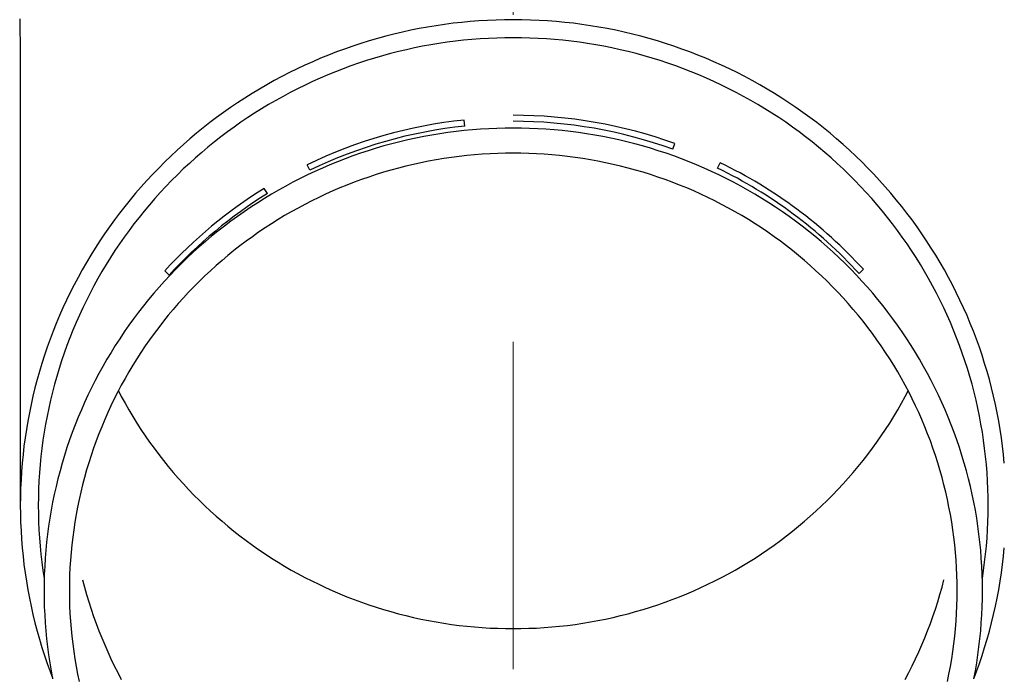
# Model space of a CAD drawing. Units: millimetres. Extents: x 0 to 37845, y -9 to 26730.
# Drawn here: x 7900 to 7961, y 4545 to 4585 of the extents above; entities that cross this region are included whole.
import ezdxf

# ---------------------------------------------------------------- set-up
doc = ezdxf.new("R2010")
doc.units = ezdxf.units.MM
doc.linetypes.add('YCENTER_1', pattern=[13, 10, -1, 1, -1])
doc.layers.add('YKK_12', color=2, linetype='Continuous', lineweight=13)
doc.layers.add('YKK_13', color=4, linetype='Continuous', lineweight=30)

msp = doc.modelspace()

# ---------------------------------------------------------------- linework, layer by layer
at = {"layer": 'YKK_12', "linetype": 'YCENTER_1', "ltscale": 20}
msp.add_line((7930.482, 3805.491), (7930.482, 6796.048), dxfattribs=at)
at = {"layer": 'YKK_13'}
for p, q in [((7900.294, 4585.247), (7900.332, 4583.085)), ((7926.286, 4584.899), (7925.766, 4584.822)), ((7926.808, 4584.967), (7926.286, 4584.899)), ((7927.331, 4585.025), (7926.808, 4584.967)), ((7927.855, 4585.075), (7927.331, 4585.025)), ((7928.379, 4585.116), (7927.855, 4585.075)), ((7928.904, 4585.147), (7928.379, 4585.116)), ((7929.43, 4585.17), (7928.904, 4585.147)), ((7929.956, 4585.183), (7929.43, 4585.17)), ((7930.482, 4585.188), (7929.956, 4585.183)), ((7931.008, 4585.183), (7930.482, 4585.188)), ((7931.535, 4585.17), (7931.008, 4585.183)), ((7932.06, 4585.147), (7931.535, 4585.17)), ((7932.585, 4585.116), (7932.06, 4585.147)), ((7933.11, 4585.075), (7932.585, 4585.116)), ((7933.634, 4585.025), (7933.11, 4585.075)), ((7934.157, 4584.967), (7933.634, 4585.025)), ((7934.678, 4584.899), (7934.157, 4584.967)), ((7935.199, 4584.822), (7934.678, 4584.899)), ((7923.188, 4584.306), (7922.679, 4584.176)), ((7923.7, 4584.427), (7923.188, 4584.306)), ((7924.214, 4584.539), (7923.7, 4584.427)), ((7924.729, 4584.642), (7924.214, 4584.539)), ((7925.247, 4584.737), (7924.729, 4584.642)), ((7925.766, 4584.822), (7925.247, 4584.737)), ((7935.718, 4584.737), (7935.199, 4584.822)), ((7936.235, 4584.642), (7935.718, 4584.737)), ((7936.751, 4584.539), (7936.235, 4584.642)), ((7937.265, 4584.427), (7936.751, 4584.539)), ((7937.776, 4584.306), (7937.265, 4584.427)), ((7938.286, 4584.176), (7937.776, 4584.306)), ((7921.165, 4583.735), (7920.666, 4583.57)), ((7921.667, 4583.891), (7921.165, 4583.735)), ((7922.172, 4584.038), (7921.667, 4583.891)), ((7922.679, 4584.176), (7922.172, 4584.038)), ((7925.438, 4583.653), (7924.939, 4583.563)), ((7925.938, 4583.736), (7925.438, 4583.653)), ((7926.439, 4583.81), (7925.938, 4583.736)), ((7926.942, 4583.875), (7926.439, 4583.81)), ((7927.446, 4583.931), (7926.942, 4583.875)), ((7927.95, 4583.979), (7927.446, 4583.931)), ((7928.456, 4584.018), (7927.95, 4583.979)), ((7928.962, 4584.049), (7928.456, 4584.018)), ((7929.468, 4584.07), (7928.962, 4584.049)), ((7929.975, 4584.083), (7929.468, 4584.07)), ((7930.482, 4584.088), (7929.975, 4584.083)), ((7930.989, 4584.083), (7930.482, 4584.088)), ((7931.496, 4584.07), (7930.989, 4584.083)), ((7932.003, 4584.049), (7931.496, 4584.07)), ((7932.509, 4584.018), (7932.003, 4584.049)), ((7933.014, 4583.979), (7932.509, 4584.018)), ((7933.519, 4583.931), (7933.014, 4583.979)), ((7934.023, 4583.875), (7933.519, 4583.931)), ((7934.525, 4583.81), (7934.023, 4583.875)), ((7935.027, 4583.736), (7934.525, 4583.81)), ((7935.527, 4583.653), (7935.027, 4583.736)), ((7936.025, 4583.563), (7935.527, 4583.653)), ((7938.793, 4584.038), (7938.286, 4584.176)), ((7939.297, 4583.891), (7938.793, 4584.038)), ((7939.799, 4583.735), (7939.297, 4583.891)), ((7940.298, 4583.57), (7939.799, 4583.735)), ((7900.332, 4583.084), (7900.332, 4555.498)), ((7919.677, 4583.216), (7919.188, 4583.026)), ((7920.17, 4583.397), (7919.677, 4583.216)), ((7920.666, 4583.57), (7920.17, 4583.397)), ((7922.964, 4583.114), (7922.475, 4582.98)), ((7923.454, 4583.239), (7922.964, 4583.114)), ((7923.947, 4583.355), (7923.454, 4583.239)), ((7924.442, 4583.463), (7923.947, 4583.355)), ((7924.939, 4583.563), (7924.442, 4583.463)), ((7936.522, 4583.463), (7936.025, 4583.563)), ((7937.017, 4583.355), (7936.522, 4583.463)), ((7937.51, 4583.239), (7937.017, 4583.355)), ((7938.001, 4583.114), (7937.51, 4583.239)), ((7938.49, 4582.98), (7938.001, 4583.114)), ((7940.794, 4583.397), (7940.298, 4583.57)), ((7941.287, 4583.216), (7940.794, 4583.397)), ((7941.777, 4583.026), (7941.287, 4583.216)), ((7918.219, 4582.621), (7917.74, 4582.406)), ((7918.702, 4582.828), (7918.219, 4582.621)), ((7919.188, 4583.026), (7918.702, 4582.828)), ((7921.025, 4582.53), (7920.547, 4582.364)), ((7921.505, 4582.689), (7921.025, 4582.53)), ((7921.989, 4582.839), (7921.505, 4582.689)), ((7922.475, 4582.98), (7921.989, 4582.839)), ((7938.976, 4582.839), (7938.49, 4582.98)), ((7939.459, 4582.689), (7938.976, 4582.839)), ((7939.94, 4582.53), (7939.459, 4582.689)), ((7940.418, 4582.364), (7939.94, 4582.53)), ((7942.263, 4582.828), (7941.777, 4583.026)), ((7942.745, 4582.621), (7942.263, 4582.828)), ((7943.224, 4582.406), (7942.745, 4582.621)), ((7916.794, 4581.952), (7916.328, 4581.713)), ((7917.265, 4582.183), (7916.794, 4581.952)), ((7917.74, 4582.406), (7917.265, 4582.183)), ((7919.6, 4582.006), (7919.132, 4581.815)), ((7920.072, 4582.189), (7919.6, 4582.006)), ((7920.547, 4582.364), (7920.072, 4582.189)), ((7940.893, 4582.189), (7940.418, 4582.364)), ((7941.365, 4582.006), (7940.893, 4582.189)), ((7941.833, 4581.815), (7941.365, 4582.006)), ((7943.699, 4582.183), (7943.224, 4582.406)), ((7944.17, 4581.952), (7943.699, 4582.183)), ((7944.637, 4581.713), (7944.17, 4581.952)), ((7915.865, 4581.465), (7915.407, 4581.21)), ((7916.328, 4581.713), (7915.865, 4581.465)), ((7918.205, 4581.409), (7917.748, 4581.194)), ((7918.667, 4581.616), (7918.205, 4581.409)), ((7919.132, 4581.815), (7918.667, 4581.616)), ((7942.298, 4581.616), (7941.833, 4581.815)), ((7942.759, 4581.409), (7942.298, 4581.616)), ((7943.217, 4581.194), (7942.759, 4581.409)), ((7945.099, 4581.465), (7944.637, 4581.713)), ((7945.557, 4581.21), (7945.099, 4581.465)), ((7914.505, 4580.676), (7914.061, 4580.398)), ((7914.954, 4580.947), (7914.505, 4580.676)), ((7915.407, 4581.21), (7914.954, 4580.947)), ((7916.844, 4580.741), (7916.399, 4580.503)), ((7917.294, 4580.972), (7916.844, 4580.741)), ((7917.748, 4581.194), (7917.294, 4580.972)), ((7943.671, 4580.972), (7943.217, 4581.194)), ((7944.12, 4580.741), (7943.671, 4580.972)), ((7944.566, 4580.503), (7944.12, 4580.741)), ((7946.011, 4580.947), (7945.557, 4581.21)), ((7946.459, 4580.676), (7946.011, 4580.947)), ((7946.903, 4580.398), (7946.459, 4580.676)), ((7913.623, 4580.112), (7913.189, 4579.818)), ((7914.061, 4580.398), (7913.623, 4580.112)), ((7915.957, 4580.258), (7915.52, 4580.004)), ((7916.399, 4580.503), (7915.957, 4580.258)), ((7945.007, 4580.258), (7944.566, 4580.503)), ((7945.444, 4580.004), (7945.007, 4580.258)), ((7947.342, 4580.112), (7946.903, 4580.398)), ((7947.776, 4579.818), (7947.342, 4580.112)), ((7912.761, 4579.518), (7912.338, 4579.209)), ((7913.189, 4579.818), (7912.761, 4579.518)), ((7914.661, 4579.475), (7914.238, 4579.2)), ((7915.088, 4579.744), (7914.661, 4579.475)), ((7915.52, 4580.004), (7915.088, 4579.744)), ((7945.876, 4579.744), (7945.444, 4580.004)), ((7946.304, 4579.475), (7945.876, 4579.744)), ((7946.727, 4579.2), (7946.304, 4579.475)), ((7948.204, 4579.518), (7947.776, 4579.818)), ((7948.627, 4579.209), (7948.204, 4579.518)), ((7911.92, 4578.894), (7911.508, 4578.571)), ((7912.338, 4579.209), (7911.92, 4578.894)), ((7913.82, 4578.917), (7913.407, 4578.628)), ((7914.238, 4579.2), (7913.82, 4578.917)), ((7927.518, 4578.684), (7927.479, 4579.052)), ((7947.145, 4578.917), (7946.727, 4579.2)), ((7947.557, 4578.628), (7947.145, 4578.917)), ((7949.044, 4578.894), (7948.627, 4579.209)), ((7949.456, 4578.571), (7949.044, 4578.894)), ((7911.102, 4578.242), (7910.702, 4577.905)), ((7911.508, 4578.571), (7911.102, 4578.242)), ((7913, 4578.331), (7912.597, 4578.027)), ((7913.407, 4578.628), (7913, 4578.331)), ((7926.488, 4578.288), (7925.993, 4578.215)), ((7926.985, 4578.353), (7926.488, 4578.288)), ((7927.482, 4578.409), (7926.985, 4578.353)), ((7927.981, 4578.456), (7927.482, 4578.409)), ((7928.48, 4578.495), (7927.981, 4578.456)), ((7928.98, 4578.525), (7928.48, 4578.495)), ((7929.481, 4578.546), (7928.98, 4578.525)), ((7929.981, 4578.559), (7929.481, 4578.546)), ((7930.482, 4578.563), (7929.981, 4578.559)), ((7930.983, 4578.559), (7930.482, 4578.563)), ((7931.484, 4578.546), (7930.983, 4578.559)), ((7931.984, 4578.525), (7931.484, 4578.546)), ((7932.484, 4578.495), (7931.984, 4578.525)), ((7932.984, 4578.456), (7932.484, 4578.495)), ((7933.482, 4578.409), (7932.984, 4578.456)), ((7933.98, 4578.353), (7933.482, 4578.409)), ((7934.477, 4578.288), (7933.98, 4578.353)), ((7934.972, 4578.215), (7934.477, 4578.288)), ((7947.965, 4578.331), (7947.557, 4578.628)), ((7948.367, 4578.027), (7947.965, 4578.331)), ((7949.862, 4578.242), (7949.456, 4578.571)), ((7950.262, 4577.905), (7949.862, 4578.242)), ((7910.702, 4577.905), (7910.308, 4577.562)), ((7912.201, 4577.716), (7911.809, 4577.399)), ((7912.597, 4578.027), (7912.201, 4577.716)), ((7923.539, 4577.724), (7923.054, 4577.6)), ((7924.026, 4577.839), (7923.539, 4577.724)), ((7924.515, 4577.946), (7924.026, 4577.839)), ((7925.006, 4578.044), (7924.515, 4577.946)), ((7925.499, 4578.134), (7925.006, 4578.044)), ((7925.993, 4578.215), (7925.499, 4578.134)), ((7935.466, 4578.134), (7934.972, 4578.215)), ((7935.959, 4578.044), (7935.466, 4578.134)), ((7936.449, 4577.946), (7935.959, 4578.044)), ((7936.938, 4577.839), (7936.449, 4577.946)), ((7937.425, 4577.724), (7936.938, 4577.839)), ((7937.91, 4577.6), (7937.425, 4577.724)), ((7948.764, 4577.716), (7948.367, 4578.027)), ((7949.155, 4577.399), (7948.764, 4577.716)), ((7950.657, 4577.562), (7950.262, 4577.905)), ((7909.92, 4577.212), (7909.538, 4576.855)), ((7910.308, 4577.562), (7909.92, 4577.212)), ((7911.424, 4577.075), (7911.044, 4576.744)), ((7911.809, 4577.399), (7911.424, 4577.075)), ((7921.613, 4577.18), (7921.138, 4577.023)), ((7922.091, 4577.328), (7921.613, 4577.18)), ((7922.571, 4577.468), (7922.091, 4577.328)), ((7923.054, 4577.6), (7922.571, 4577.468)), ((7930.482, 4577.028), (7930.008, 4577.024)), ((7930.956, 4577.024), (7930.482, 4577.028)), ((7938.393, 4577.468), (7937.91, 4577.6)), ((7938.873, 4577.328), (7938.393, 4577.468)), ((7939.351, 4577.18), (7938.873, 4577.328)), ((7939.826, 4577.023), (7939.351, 4577.18)), ((7940.234, 4577.27), (7940.359, 4577.618)), ((7949.541, 4577.075), (7949.155, 4577.399)), ((7949.921, 4576.744), (7949.541, 4577.075)), ((7951.045, 4577.212), (7950.657, 4577.562)), ((7951.426, 4576.855), (7951.045, 4577.212)), ((7909.163, 4576.492), (7908.794, 4576.122)), ((7909.538, 4576.855), (7909.163, 4576.492)), ((7911.044, 4576.744), (7910.67, 4576.407)), ((7919.731, 4576.505), (7919.268, 4576.316)), ((7920.197, 4576.685), (7919.731, 4576.505)), ((7920.666, 4576.858), (7920.197, 4576.685)), ((7921.138, 4577.023), (7920.666, 4576.858)), ((7924.837, 4576.444), (7924.375, 4576.343)), ((7925.302, 4576.537), (7924.837, 4576.444)), ((7925.768, 4576.622), (7925.302, 4576.537)), ((7926.235, 4576.699), (7925.768, 4576.622)), ((7926.704, 4576.768), (7926.235, 4576.699)), ((7927.174, 4576.829), (7926.704, 4576.768)), ((7927.644, 4576.882), (7927.174, 4576.829)), ((7928.116, 4576.927), (7927.644, 4576.882)), ((7928.588, 4576.963), (7928.116, 4576.927)), ((7929.061, 4576.992), (7928.588, 4576.963)), ((7929.535, 4577.012), (7929.061, 4576.992)), ((7930.008, 4577.024), (7929.535, 4577.012)), ((7931.43, 4577.012), (7930.956, 4577.024)), ((7931.903, 4576.992), (7931.43, 4577.012)), ((7932.376, 4576.963), (7931.903, 4576.992)), ((7932.849, 4576.927), (7932.376, 4576.963)), ((7933.32, 4576.882), (7932.849, 4576.927)), ((7933.791, 4576.829), (7933.32, 4576.882)), ((7934.261, 4576.768), (7933.791, 4576.829)), ((7934.729, 4576.699), (7934.261, 4576.768)), ((7935.197, 4576.622), (7934.729, 4576.699)), ((7935.663, 4576.537), (7935.197, 4576.622)), ((7936.127, 4576.444), (7935.663, 4576.537)), ((7936.59, 4576.343), (7936.127, 4576.444)), ((7940.298, 4576.858), (7939.826, 4577.023)), ((7940.767, 4576.685), (7940.298, 4576.858)), ((7941.233, 4576.505), (7940.767, 4576.685)), ((7941.696, 4576.316), (7941.233, 4576.505)), ((7942.983, 4576.112), (7943.144, 4576.445)), ((7950.294, 4576.407), (7949.921, 4576.744)), ((7951.802, 4576.492), (7951.426, 4576.855)), ((7952.17, 4576.122), (7951.802, 4576.492)), ((7908.794, 4576.122), (7908.432, 4575.746)), ((7910.302, 4576.064), (7909.941, 4575.714)), ((7910.67, 4576.407), (7910.302, 4576.064)), ((7918.043, 4575.986), (7917.882, 4576.319)), ((7918.353, 4575.914), (7917.901, 4575.702)), ((7918.809, 4576.119), (7918.353, 4575.914)), ((7919.268, 4576.316), (7918.809, 4576.119)), ((7922.544, 4575.86), (7922.092, 4575.72)), ((7922.999, 4575.993), (7922.544, 4575.86)), ((7923.455, 4576.117), (7922.999, 4575.993)), ((7923.914, 4576.234), (7923.455, 4576.117)), ((7924.375, 4576.343), (7923.914, 4576.234)), ((7937.05, 4576.234), (7936.59, 4576.343)), ((7937.509, 4576.117), (7937.05, 4576.234)), ((7937.966, 4575.993), (7937.509, 4576.117)), ((7938.42, 4575.86), (7937.966, 4575.993)), ((7938.872, 4575.72), (7938.42, 4575.86)), ((7942.156, 4576.119), (7941.696, 4576.316)), ((7942.611, 4575.914), (7942.156, 4576.119)), ((7943.064, 4575.702), (7942.611, 4575.914)), ((7950.662, 4576.064), (7950.294, 4576.407)), ((7951.024, 4575.714), (7950.662, 4576.064)), ((7952.533, 4575.746), (7952.17, 4576.122)), ((7908.076, 4575.364), (7907.728, 4574.976)), ((7908.432, 4575.746), (7908.076, 4575.364)), ((7909.585, 4575.358), (7909.236, 4574.996)), ((7909.941, 4575.714), (7909.585, 4575.358)), ((7917.008, 4575.254), (7916.568, 4575.018)), ((7917.453, 4575.482), (7917.008, 4575.254)), ((7917.901, 4575.702), (7917.453, 4575.482)), ((7920.753, 4575.252), (7920.312, 4575.081)), ((7921.196, 4575.416), (7920.753, 4575.252)), ((7921.643, 4575.572), (7921.196, 4575.416)), ((7922.092, 4575.72), (7921.643, 4575.572)), ((7939.321, 4575.572), (7938.872, 4575.72)), ((7939.768, 4575.416), (7939.321, 4575.572)), ((7940.212, 4575.252), (7939.768, 4575.416)), ((7940.653, 4575.081), (7940.212, 4575.252)), ((7943.512, 4575.482), (7943.064, 4575.702)), ((7943.956, 4575.254), (7943.512, 4575.482)), ((7944.396, 4575.018), (7943.956, 4575.254)), ((7951.379, 4575.358), (7951.024, 4575.714)), ((7951.728, 4574.996), (7951.379, 4575.358)), ((7952.888, 4575.364), (7952.533, 4575.746)), ((7953.237, 4574.976), (7952.888, 4575.364)), ((7907.728, 4574.976), (7907.386, 4574.582)), ((7908.894, 4574.628), (7908.558, 4574.255)), ((7909.236, 4574.996), (7908.894, 4574.628)), ((7915.442, 4574.555), (7915.247, 4574.87)), ((7916.132, 4574.775), (7915.701, 4574.525)), ((7916.568, 4575.018), (7916.132, 4574.775)), ((7919.439, 4574.717), (7919.008, 4574.523)), ((7919.874, 4574.903), (7919.439, 4574.717)), ((7920.312, 4575.081), (7919.874, 4574.903)), ((7941.091, 4574.903), (7940.653, 4575.081)), ((7941.525, 4574.717), (7941.091, 4574.903)), ((7941.956, 4574.523), (7941.525, 4574.717)), ((7944.832, 4574.775), (7944.396, 4575.018)), ((7945.264, 4574.525), (7944.832, 4574.775)), ((7952.071, 4574.628), (7951.728, 4574.996)), ((7952.407, 4574.255), (7952.071, 4574.628)), ((7953.579, 4574.582), (7953.237, 4574.976)), ((7907.051, 4574.182), (7906.724, 4573.777)), ((7907.386, 4574.582), (7907.051, 4574.182)), ((7908.558, 4574.255), (7908.229, 4573.875)), ((7915.274, 4574.267), (7914.851, 4574.002)), ((7915.701, 4574.525), (7915.274, 4574.267)), ((7918.156, 4574.114), (7917.736, 4573.898)), ((7918.581, 4574.322), (7918.156, 4574.114)), ((7919.008, 4574.523), (7918.581, 4574.322)), ((7942.384, 4574.322), (7941.956, 4574.523)), ((7942.808, 4574.114), (7942.384, 4574.322)), ((7943.228, 4573.898), (7942.808, 4574.114)), ((7945.691, 4574.267), (7945.264, 4574.525)), ((7946.113, 4574.002), (7945.691, 4574.267)), ((7952.736, 4573.875), (7952.407, 4574.255)), ((7953.913, 4574.182), (7953.579, 4574.582)), ((7954.241, 4573.777), (7953.913, 4574.182)), ((7906.724, 4573.777), (7906.403, 4573.366)), ((7907.906, 4573.49), (7907.591, 4573.1)), ((7908.229, 4573.875), (7907.906, 4573.49)), ((7914.021, 4573.45), (7913.613, 4573.163)), ((7914.433, 4573.729), (7914.021, 4573.45)), ((7914.851, 4574.002), (7914.433, 4573.729)), ((7916.907, 4573.446), (7916.499, 4573.209)), ((7917.32, 4573.676), (7916.907, 4573.446)), ((7917.736, 4573.898), (7917.32, 4573.676)), ((7943.645, 4573.676), (7943.228, 4573.898)), ((7944.057, 4573.446), (7943.645, 4573.676)), ((7944.466, 4573.209), (7944.057, 4573.446)), ((7946.531, 4573.729), (7946.113, 4574.002)), ((7946.944, 4573.45), (7946.531, 4573.729)), ((7947.352, 4573.163), (7946.944, 4573.45)), ((7953.058, 4573.49), (7952.736, 4573.875)), ((7953.374, 4573.1), (7953.058, 4573.49)), ((7954.561, 4573.366), (7954.241, 4573.777)), ((7906.09, 4572.949), (7905.785, 4572.527)), ((7906.403, 4573.366), (7906.09, 4572.949)), ((7907.591, 4573.1), (7907.282, 4572.704)), ((7913.21, 4572.87), (7912.813, 4572.569)), ((7913.613, 4573.163), (7913.21, 4572.87)), ((7916.095, 4572.965), (7915.695, 4572.714)), ((7916.499, 4573.209), (7916.095, 4572.965)), ((7944.87, 4572.965), (7944.466, 4573.209)), ((7945.269, 4572.714), (7944.87, 4572.965)), ((7947.754, 4572.87), (7947.352, 4573.163)), ((7948.152, 4572.569), (7947.754, 4572.87)), ((7953.683, 4572.704), (7953.374, 4573.1)), ((7954.874, 4572.949), (7954.561, 4573.366)), ((7955.18, 4572.527), (7954.874, 4572.949)), ((7905.785, 4572.527), (7905.487, 4572.1)), ((7906.98, 4572.303), (7906.686, 4571.896)), ((7907.282, 4572.704), (7906.98, 4572.303)), ((7912.421, 4572.262), (7912.034, 4571.948)), ((7912.813, 4572.569), (7912.421, 4572.262)), ((7915.3, 4572.457), (7914.91, 4572.193)), ((7915.695, 4572.714), (7915.3, 4572.457)), ((7945.664, 4572.457), (7945.269, 4572.714)), ((7946.055, 4572.193), (7945.664, 4572.457)), ((7948.544, 4572.262), (7948.152, 4572.569)), ((7948.93, 4571.948), (7948.544, 4572.262)), ((7953.984, 4572.303), (7953.683, 4572.704)), ((7954.279, 4571.896), (7953.984, 4572.303)), ((7955.478, 4572.1), (7955.18, 4572.527)), ((7905.196, 4571.668), (7904.914, 4571.231)), ((7905.487, 4572.1), (7905.196, 4571.668)), ((7906.686, 4571.896), (7906.399, 4571.485)), ((7911.653, 4571.628), (7911.278, 4571.301)), ((7912.034, 4571.948), (7911.653, 4571.628)), ((7914.143, 4571.644), (7913.767, 4571.36)), ((7914.524, 4571.922), (7914.143, 4571.644)), ((7914.91, 4572.193), (7914.524, 4571.922)), ((7946.441, 4571.922), (7946.055, 4572.193)), ((7946.822, 4571.644), (7946.441, 4571.922)), ((7947.197, 4571.36), (7946.822, 4571.644)), ((7949.311, 4571.628), (7948.93, 4571.948)), ((7949.686, 4571.301), (7949.311, 4571.628)), ((7954.566, 4571.485), (7954.279, 4571.896)), ((7955.768, 4571.668), (7955.478, 4572.1)), ((7956.051, 4571.231), (7955.768, 4571.668)), ((7904.914, 4571.231), (7904.639, 4570.789)), ((7906.119, 4571.069), (7905.846, 4570.648)), ((7906.399, 4571.485), (7906.119, 4571.069)), ((7911.278, 4571.301), (7910.909, 4570.967)), ((7913.396, 4571.069), (7913.031, 4570.772)), ((7913.767, 4571.36), (7913.396, 4571.069)), ((7947.568, 4571.069), (7947.197, 4571.36)), ((7947.934, 4570.772), (7947.568, 4571.069)), ((7950.056, 4570.967), (7949.686, 4571.301)), ((7954.846, 4571.069), (7954.566, 4571.485)), ((7955.118, 4570.648), (7954.846, 4571.069)), ((7956.326, 4570.789), (7956.051, 4571.231)), ((7904.639, 4570.789), (7904.372, 4570.343)), ((7905.846, 4570.648), (7905.582, 4570.223)), ((7910.546, 4570.628), (7910.188, 4570.282)), ((7910.909, 4570.967), (7910.546, 4570.628)), ((7912.67, 4570.469), (7912.315, 4570.16)), ((7913.031, 4570.772), (7912.67, 4570.469)), ((7948.294, 4570.469), (7947.934, 4570.772)), ((7948.649, 4570.16), (7948.294, 4570.469)), ((7950.419, 4570.628), (7950.056, 4570.967)), ((7950.776, 4570.282), (7950.419, 4570.628)), ((7955.383, 4570.223), (7955.118, 4570.648)), ((7956.593, 4570.343), (7956.326, 4570.789)), ((7904.113, 4569.892), (7903.861, 4569.436)), ((7904.372, 4570.343), (7904.113, 4569.892)), ((7905.582, 4570.223), (7905.324, 4569.793)), ((7909.43, 4569.573), (7909.168, 4569.835)), ((7909.837, 4569.93), (7909.492, 4569.572)), ((7910.188, 4570.282), (7909.837, 4569.93)), ((7911.966, 4569.845), (7911.622, 4569.524)), ((7912.315, 4570.16), (7911.966, 4569.845)), ((7948.999, 4569.845), (7948.649, 4570.16)), ((7949.342, 4569.524), (7948.999, 4569.845)), ((7951.127, 4569.93), (7950.776, 4570.282)), ((7951.472, 4569.572), (7951.127, 4569.93)), ((7951.634, 4569.672), (7951.896, 4569.934)), ((7955.64, 4569.793), (7955.383, 4570.223)), ((7956.852, 4569.892), (7956.593, 4570.343)), ((7957.103, 4569.436), (7956.852, 4569.892)), ((7903.861, 4569.436), (7903.618, 4568.977)), ((7905.075, 4569.359), (7904.833, 4568.92)), ((7905.324, 4569.793), (7905.075, 4569.359)), ((7909.154, 4569.208), (7908.822, 4568.838)), ((7909.492, 4569.572), (7909.154, 4569.208)), ((7911.622, 4569.524), (7911.284, 4569.196)), ((7949.68, 4569.196), (7949.342, 4569.524)), ((7951.811, 4569.208), (7951.472, 4569.572)), ((7952.142, 4568.838), (7951.811, 4569.208)), ((7955.89, 4569.359), (7955.64, 4569.793)), ((7956.132, 4568.92), (7955.89, 4569.359)), ((7957.346, 4568.977), (7957.103, 4569.436)), ((7903.618, 4568.977), (7903.384, 4568.513)), ((7904.833, 4568.92), (7904.599, 4568.477)), ((7908.822, 4568.838), (7908.497, 4568.463)), ((7910.952, 4568.864), (7910.626, 4568.525)), ((7911.284, 4569.196), (7910.952, 4568.864)), ((7950.012, 4568.864), (7949.68, 4569.196)), ((7950.339, 4568.525), (7950.012, 4568.864)), ((7952.468, 4568.463), (7952.142, 4568.838)), ((7956.366, 4568.477), (7956.132, 4568.92)), ((7957.581, 4568.513), (7957.346, 4568.977)), ((7903.157, 4568.045), (7902.939, 4567.574)), ((7903.384, 4568.513), (7903.157, 4568.045)), ((7904.372, 4568.031), (7904.154, 4567.58)), ((7904.599, 4568.477), (7904.372, 4568.031)), ((7908.178, 4568.082), (7907.866, 4567.696)), ((7908.497, 4568.463), (7908.178, 4568.082)), ((7910.306, 4568.181), (7909.992, 4567.831)), ((7910.626, 4568.525), (7910.306, 4568.181)), ((7950.659, 4568.181), (7950.339, 4568.525)), ((7950.973, 4567.831), (7950.659, 4568.181)), ((7952.786, 4568.082), (7952.468, 4568.463)), ((7953.098, 4567.696), (7952.786, 4568.082)), ((7956.592, 4568.031), (7956.366, 4568.477)), ((7956.811, 4567.58), (7956.592, 4568.031)), ((7957.807, 4568.045), (7957.581, 4568.513)), ((7958.026, 4567.574), (7957.807, 4568.045)), ((7902.939, 4567.574), (7902.729, 4567.099)), ((7904.154, 4567.58), (7903.944, 4567.126)), ((7907.866, 4567.696), (7907.561, 4567.305)), ((7909.684, 4567.477), (7909.383, 4567.116)), ((7909.992, 4567.831), (7909.684, 4567.477)), ((7951.28, 4567.477), (7950.973, 4567.831)), ((7951.582, 4567.116), (7951.28, 4567.477)), ((7953.403, 4567.305), (7953.098, 4567.696)), ((7957.021, 4567.126), (7956.811, 4567.58)), ((7958.236, 4567.099), (7958.026, 4567.574)), ((7902.729, 4567.099), (7902.528, 4566.62)), ((7903.944, 4567.126), (7903.742, 4566.669)), ((7907.263, 4566.908), (7906.973, 4566.506)), ((7907.561, 4567.305), (7907.263, 4566.908)), ((7909.383, 4567.116), (7909.088, 4566.751)), ((7951.877, 4566.751), (7951.582, 4567.116)), ((7953.701, 4566.908), (7953.403, 4567.305)), ((7953.992, 4566.506), (7953.701, 4566.908)), ((7957.223, 4566.669), (7957.021, 4567.126)), ((7958.437, 4566.62), (7958.236, 4567.099)), ((7902.528, 4566.62), (7902.335, 4566.138)), ((7903.548, 4566.208), (7903.362, 4565.744)), ((7903.742, 4566.669), (7903.548, 4566.208)), ((7906.973, 4566.506), (7906.689, 4566.1)), ((7908.799, 4566.381), (7908.517, 4566.006)), ((7909.088, 4566.751), (7908.799, 4566.381)), ((7952.165, 4566.381), (7951.877, 4566.751)), ((7952.447, 4566.006), (7952.165, 4566.381)), ((7954.276, 4566.1), (7953.992, 4566.506)), ((7957.417, 4566.208), (7957.223, 4566.669)), ((7957.603, 4565.744), (7957.417, 4566.208)), ((7958.63, 4566.138), (7958.437, 4566.62)), ((7902.151, 4565.652), (7901.975, 4565.164)), ((7902.335, 4566.138), (7902.151, 4565.652)), ((7903.362, 4565.744), (7903.184, 4565.276)), ((7906.412, 4565.688), (7906.143, 4565.272)), ((7906.689, 4566.1), (7906.412, 4565.688)), ((7908.242, 4565.626), (7907.974, 4565.241)), ((7908.517, 4566.006), (7908.242, 4565.626)), ((7952.722, 4565.626), (7952.447, 4566.006)), ((7952.991, 4565.241), (7952.722, 4565.626)), ((7954.552, 4565.688), (7954.276, 4566.1)), ((7954.821, 4565.272), (7954.552, 4565.688)), ((7957.78, 4565.276), (7957.603, 4565.744)), ((7958.814, 4565.652), (7958.63, 4566.138)), ((7958.99, 4565.164), (7958.814, 4565.652)), ((7901.975, 4565.164), (7901.808, 4564.673)), ((7903.184, 4565.276), (7903.015, 4564.806)), ((7906.143, 4565.272), (7905.882, 4564.851)), ((7907.974, 4565.241), (7907.712, 4564.852)), ((7953.252, 4564.852), (7952.991, 4565.241)), ((7955.083, 4564.851), (7954.821, 4565.272)), ((7957.95, 4564.806), (7957.78, 4565.276)), ((7959.157, 4564.673), (7958.99, 4565.164)), ((7901.808, 4564.673), (7901.65, 4564.178)), ((7903.015, 4564.806), (7902.854, 4564.333)), ((7905.627, 4564.426), (7905.381, 4563.996)), ((7905.882, 4564.851), (7905.627, 4564.426)), ((7907.458, 4564.458), (7907.21, 4564.061)), ((7907.712, 4564.852), (7907.458, 4564.458)), ((7953.507, 4564.458), (7953.252, 4564.852)), ((7953.754, 4564.061), (7953.507, 4564.458)), ((7955.337, 4564.426), (7955.083, 4564.851)), ((7955.584, 4563.996), (7955.337, 4564.426)), ((7958.11, 4564.333), (7957.95, 4564.806)), ((7959.315, 4564.178), (7959.157, 4564.673)), ((7901.65, 4564.178), (7901.5, 4563.682)), ((7902.702, 4563.857), (7902.558, 4563.378)), ((7902.854, 4564.333), (7902.702, 4563.857)), ((7905.381, 4563.996), (7905.142, 4563.563)), ((7907.21, 4564.061), (7906.97, 4563.658)), ((7953.995, 4563.658), (7953.754, 4564.061)), ((7955.823, 4563.563), (7955.584, 4563.996)), ((7958.263, 4563.857), (7958.11, 4564.333)), ((7958.407, 4563.378), (7958.263, 4563.857)), ((7959.464, 4563.682), (7959.315, 4564.178)), ((7901.36, 4563.182), (7901.228, 4562.681)), ((7901.5, 4563.682), (7901.36, 4563.182)), ((7902.558, 4563.378), (7902.422, 4562.897)), ((7905.142, 4563.563), (7904.91, 4563.125)), ((7906.736, 4563.252), (7906.51, 4562.842)), ((7906.97, 4563.658), (7906.736, 4563.252)), ((7954.228, 4563.252), (7953.995, 4563.658)), ((7954.454, 4562.842), (7954.228, 4563.252)), ((7956.054, 4563.125), (7955.823, 4563.563)), ((7958.542, 4562.897), (7958.407, 4563.378)), ((7959.605, 4563.182), (7959.464, 4563.682)), ((7959.737, 4562.681), (7959.605, 4563.182)), ((7901.228, 4562.681), (7901.105, 4562.177)), ((7902.422, 4562.897), (7902.295, 4562.414)), ((7904.687, 4562.683), (7904.471, 4562.238)), ((7904.91, 4563.125), (7904.687, 4562.683)), ((7906.51, 4562.842), (7906.291, 4562.428)), ((7954.673, 4562.428), (7954.454, 4562.842)), ((7956.278, 4562.683), (7956.054, 4563.125)), ((7956.493, 4562.238), (7956.278, 4562.683)), ((7958.669, 4562.414), (7958.542, 4562.897)), ((7959.86, 4562.177), (7959.737, 4562.681)), ((7901.105, 4562.177), (7900.991, 4561.671)), ((7902.295, 4562.414), (7902.177, 4561.929)), ((7904.471, 4562.238), (7904.264, 4561.789)), ((7906.08, 4562.01), (7905.876, 4561.589)), ((7906.291, 4562.428), (7906.08, 4562.01)), ((7906.327, 4562.495), (7906.51, 4562.149)), ((7906.51, 4562.149), (7906.736, 4561.739)), ((7954.228, 4561.739), (7954.454, 4562.149)), ((7954.454, 4562.149), (7954.638, 4562.495)), ((7954.885, 4562.01), (7954.673, 4562.428)), ((7955.089, 4561.589), (7954.885, 4562.01)), ((7956.701, 4561.789), (7956.493, 4562.238)), ((7958.788, 4561.929), (7958.669, 4562.414)), ((7959.973, 4561.671), (7959.86, 4562.177)), ((7900.991, 4561.671), (7900.886, 4561.163)), ((7902.067, 4561.442), (7901.966, 4560.953)), ((7902.177, 4561.929), (7902.067, 4561.442)), ((7904.264, 4561.789), (7904.064, 4561.336)), ((7905.876, 4561.589), (7905.68, 4561.165)), ((7906.736, 4561.739), (7906.97, 4561.332)), ((7953.995, 4561.332), (7954.228, 4561.739)), ((7955.285, 4561.165), (7955.089, 4561.589)), ((7956.901, 4561.336), (7956.701, 4561.789)), ((7958.897, 4561.442), (7958.788, 4561.929)), ((7958.999, 4560.953), (7958.897, 4561.442)), ((7960.078, 4561.163), (7959.973, 4561.671)), ((7900.886, 4561.163), (7900.79, 4560.653)), ((7901.966, 4560.953), (7901.874, 4560.462)), ((7903.872, 4560.88), (7903.689, 4560.421)), ((7904.064, 4561.336), (7903.872, 4560.88)), ((7905.68, 4561.165), (7905.491, 4560.737)), ((7906.97, 4561.332), (7907.21, 4560.93)), ((7907.21, 4560.93), (7907.458, 4560.532)), ((7953.507, 4560.532), (7953.754, 4560.93)), ((7953.754, 4560.93), (7953.995, 4561.332)), ((7955.474, 4560.737), (7955.285, 4561.165)), ((7957.092, 4560.88), (7956.901, 4561.336)), ((7957.276, 4560.421), (7957.092, 4560.88)), ((7959.091, 4560.462), (7958.999, 4560.953)), ((7960.174, 4560.653), (7960.078, 4561.163)), ((7900.79, 4560.653), (7900.703, 4560.142)), ((7901.874, 4560.462), (7901.79, 4559.97)), ((7903.689, 4560.421), (7903.513, 4559.959)), ((7905.309, 4560.305), (7905.136, 4559.871)), ((7905.491, 4560.737), (7905.309, 4560.305)), ((7907.458, 4560.532), (7907.712, 4560.139)), ((7953.252, 4560.139), (7953.507, 4560.532)), ((7955.655, 4560.305), (7955.474, 4560.737)), ((7955.829, 4559.871), (7955.655, 4560.305)), ((7957.451, 4559.959), (7957.276, 4560.421)), ((7959.175, 4559.97), (7959.091, 4560.462)), ((7960.261, 4560.142), (7960.174, 4560.653)), ((7900.626, 4559.63), (7900.557, 4559.116)), ((7900.703, 4560.142), (7900.626, 4559.63)), ((7901.79, 4559.97), (7901.715, 4559.477)), ((7903.513, 4559.959), (7903.346, 4559.494)), ((7905.136, 4559.871), (7904.97, 4559.434)), ((7907.712, 4560.139), (7907.974, 4559.75)), ((7907.974, 4559.75), (7908.242, 4559.365)), ((7952.722, 4559.365), (7952.991, 4559.75)), ((7952.991, 4559.75), (7953.252, 4560.139)), ((7955.995, 4559.434), (7955.829, 4559.871)), ((7957.619, 4559.494), (7957.451, 4559.959)), ((7959.25, 4559.477), (7959.175, 4559.97)), ((7960.339, 4559.63), (7960.261, 4560.142)), ((7960.408, 4559.116), (7960.339, 4559.63)), ((7900.557, 4559.116), (7900.497, 4558.601)), ((7901.649, 4558.982), (7901.591, 4558.486)), ((7901.715, 4559.477), (7901.649, 4558.982)), ((7903.187, 4559.026), (7903.036, 4558.555)), ((7903.346, 4559.494), (7903.187, 4559.026)), ((7904.811, 4558.994), (7904.661, 4558.552)), ((7904.97, 4559.434), (7904.811, 4558.994)), ((7908.242, 4559.365), (7908.517, 4558.985)), ((7908.517, 4558.985), (7908.799, 4558.61)), ((7952.165, 4558.61), (7952.447, 4558.985)), ((7952.447, 4558.985), (7952.722, 4559.365)), ((7956.153, 4558.994), (7955.995, 4559.434)), ((7956.303, 4558.552), (7956.153, 4558.994)), ((7957.778, 4559.026), (7957.619, 4559.494)), ((7957.928, 4558.555), (7957.778, 4559.026)), ((7959.316, 4558.982), (7959.25, 4559.477)), ((7959.373, 4558.486), (7959.316, 4558.982)), ((7960.467, 4558.601), (7960.408, 4559.116)), ((7900.497, 4558.601), (7900.447, 4558.085)), ((7901.591, 4558.486), (7901.543, 4557.99)), ((7903.036, 4558.555), (7902.894, 4558.082)), ((7904.661, 4558.552), (7904.519, 4558.106)), ((7908.799, 4558.61), (7909.088, 4558.24)), ((7951.877, 4558.24), (7952.165, 4558.61)), ((7956.446, 4558.106), (7956.303, 4558.552)), ((7958.07, 4558.082), (7957.928, 4558.555)), ((7959.422, 4557.99), (7959.373, 4558.486)), ((7960.518, 4558.085), (7960.467, 4558.601)), ((7900.447, 4558.085), (7900.406, 4557.569)), ((7901.543, 4557.99), (7901.503, 4557.492)), ((7902.894, 4558.082), (7902.76, 4557.607)), ((7904.519, 4558.106), (7904.384, 4557.659)), ((7909.088, 4558.24), (7909.383, 4557.874)), ((7909.383, 4557.874), (7909.684, 4557.514)), ((7951.28, 4557.514), (7951.582, 4557.874)), ((7951.582, 4557.874), (7951.877, 4558.24)), ((7956.581, 4557.659), (7956.446, 4558.106)), ((7958.204, 4557.607), (7958.07, 4558.082)), ((7959.462, 4557.492), (7959.422, 4557.99)), ((7900.406, 4557.569), (7900.374, 4557.052)), ((7901.503, 4557.492), (7901.472, 4556.994)), ((7902.76, 4557.607), (7902.635, 4557.129)), ((7904.257, 4557.209), (7904.139, 4556.757)), ((7904.384, 4557.659), (7904.257, 4557.209)), ((7909.684, 4557.514), (7909.992, 4557.159)), ((7909.992, 4557.159), (7910.306, 4556.81)), ((7950.659, 4556.81), (7950.973, 4557.159)), ((7950.973, 4557.159), (7951.28, 4557.514)), ((7956.707, 4557.209), (7956.581, 4557.659)), ((7956.826, 4556.757), (7956.707, 4557.209)), ((7958.33, 4557.129), (7958.204, 4557.607)), ((7959.492, 4556.994), (7959.462, 4557.492)), ((7900.374, 4557.052), (7900.351, 4556.534)), ((7901.472, 4556.994), (7901.45, 4556.496)), ((7902.518, 4556.649), (7902.409, 4556.167)), ((7902.635, 4557.129), (7902.518, 4556.649)), ((7904.139, 4556.757), (7904.028, 4556.304)), ((7910.306, 4556.81), (7910.626, 4556.466)), ((7950.339, 4556.466), (7950.659, 4556.81)), ((7956.936, 4556.304), (7956.826, 4556.757)), ((7958.447, 4556.649), (7958.33, 4557.129)), ((7958.555, 4556.167), (7958.447, 4556.649)), ((7959.515, 4556.496), (7959.492, 4556.994)), ((7900.337, 4556.016), (7900.332, 4555.498)), ((7900.351, 4556.534), (7900.337, 4556.016)), ((7901.437, 4555.997), (7901.432, 4555.498)), ((7901.45, 4556.496), (7901.437, 4555.997)), ((7902.409, 4556.167), (7902.31, 4555.684)), ((7904.028, 4556.304), (7903.926, 4555.848)), ((7910.626, 4556.466), (7910.952, 4556.127)), ((7910.952, 4556.127), (7911.284, 4555.794)), ((7949.68, 4555.794), (7950.012, 4556.127)), ((7950.012, 4556.127), (7950.339, 4556.466)), ((7957.039, 4555.848), (7956.936, 4556.304)), ((7958.655, 4555.684), (7958.555, 4556.167)), ((7959.528, 4555.997), (7959.515, 4556.496)), ((7959.532, 4555.498), (7959.528, 4555.997)), ((7900.332, 4555.498), (7900.337, 4554.98)), ((7901.432, 4555.498), (7901.437, 4554.999)), ((7902.31, 4555.684), (7902.218, 4555.198)), ((7903.831, 4555.391), (7903.745, 4554.932)), ((7903.926, 4555.848), (7903.831, 4555.391)), ((7911.284, 4555.794), (7911.622, 4555.467)), ((7911.622, 4555.467), (7911.966, 4555.146)), ((7948.999, 4555.146), (7949.342, 4555.467)), ((7949.342, 4555.467), (7949.68, 4555.794)), ((7957.133, 4555.391), (7957.039, 4555.848)), ((7957.22, 4554.932), (7957.133, 4555.391)), ((7958.746, 4555.198), (7958.655, 4555.684)), ((7959.528, 4554.999), (7959.532, 4555.498)), ((7900.337, 4554.98), (7900.351, 4554.462)), ((7901.437, 4554.999), (7901.45, 4554.5)), ((7902.218, 4555.198), (7902.136, 4554.712)), ((7903.745, 4554.932), (7903.667, 4554.471)), ((7911.966, 4555.146), (7912.315, 4554.831)), ((7912.315, 4554.831), (7912.67, 4554.522)), ((7948.294, 4554.522), (7948.649, 4554.831)), ((7948.649, 4554.831), (7948.999, 4555.146)), ((7957.298, 4554.471), (7957.22, 4554.932)), ((7958.829, 4554.712), (7958.746, 4555.198)), ((7959.515, 4554.5), (7959.528, 4554.999)), ((7900.351, 4554.462), (7900.374, 4553.944)), ((7901.45, 4554.5), (7901.472, 4554.002)), ((7902.062, 4554.224), (7901.996, 4553.734)), ((7902.136, 4554.712), (7902.062, 4554.224)), ((7903.667, 4554.471), (7903.597, 4554.01)), ((7912.67, 4554.522), (7913.031, 4554.218)), ((7913.031, 4554.218), (7913.396, 4553.922)), ((7947.568, 4553.922), (7947.934, 4554.218)), ((7947.934, 4554.218), (7948.294, 4554.522)), ((7957.368, 4554.01), (7957.298, 4554.471)), ((7958.903, 4554.224), (7958.829, 4554.712)), ((7958.968, 4553.734), (7958.903, 4554.224)), ((7959.492, 4554.002), (7959.515, 4554.5)), ((7900.374, 4553.944), (7900.406, 4553.427)), ((7901.472, 4554.002), (7901.503, 4553.504)), ((7901.996, 4553.734), (7901.94, 4553.244)), ((7903.535, 4553.547), (7903.481, 4553.083)), ((7903.597, 4554.01), (7903.535, 4553.547)), ((7913.396, 4553.922), (7913.767, 4553.631)), ((7913.767, 4553.631), (7914.143, 4553.347)), ((7946.822, 4553.347), (7947.197, 4553.631)), ((7947.197, 4553.631), (7947.568, 4553.922)), ((7957.43, 4553.547), (7957.368, 4554.01)), ((7957.484, 4553.083), (7957.43, 4553.547)), ((7959.025, 4553.244), (7958.968, 4553.734)), ((7959.462, 4553.504), (7959.492, 4554.002)), ((7900.406, 4553.427), (7900.447, 4552.91)), ((7901.503, 4553.504), (7901.543, 4553.006)), ((7901.543, 4553.006), (7901.591, 4552.509)), ((7901.94, 4553.244), (7901.891, 4552.753)), ((7903.481, 4553.083), (7903.436, 4552.619)), ((7914.143, 4553.347), (7914.524, 4553.069)), ((7914.524, 4553.069), (7914.91, 4552.798)), ((7946.055, 4552.798), (7946.441, 4553.069)), ((7946.441, 4553.069), (7946.822, 4553.347)), ((7957.529, 4552.619), (7957.484, 4553.083)), ((7959.073, 4552.753), (7959.025, 4553.244)), ((7959.373, 4552.509), (7959.422, 4553.006)), ((7959.422, 4553.006), (7959.462, 4553.504)), ((7900.447, 4552.91), (7900.497, 4552.394)), ((7900.497, 4552.394), (7900.557, 4551.88)), ((7901.591, 4552.509), (7901.649, 4552.014)), ((7901.891, 4552.753), (7901.852, 4552.261)), ((7903.436, 4552.619), (7903.398, 4552.154)), ((7914.91, 4552.798), (7915.3, 4552.534)), ((7915.3, 4552.534), (7915.695, 4552.276)), ((7945.269, 4552.276), (7945.664, 4552.534)), ((7945.664, 4552.534), (7946.055, 4552.798)), ((7957.566, 4552.154), (7957.529, 4552.619)), ((7959.112, 4552.261), (7959.073, 4552.753)), ((7959.316, 4552.014), (7959.373, 4552.509)), ((7960.408, 4551.88), (7960.467, 4552.394)), ((7960.467, 4552.394), (7960.518, 4552.91)), ((7900.557, 4551.88), (7900.626, 4551.366)), ((7901.649, 4552.014), (7901.715, 4551.519)), ((7901.822, 4551.768), (7901.8, 4551.275)), ((7901.852, 4552.261), (7901.822, 4551.768)), ((7903.398, 4552.154), (7903.369, 4551.688)), ((7915.695, 4552.276), (7916.095, 4552.026)), ((7916.095, 4552.026), (7916.499, 4551.782)), ((7916.499, 4551.782), (7916.907, 4551.545)), ((7944.057, 4551.545), (7944.466, 4551.782)), ((7944.466, 4551.782), (7944.87, 4552.026)), ((7944.87, 4552.026), (7945.269, 4552.276)), ((7957.595, 4551.688), (7957.566, 4552.154)), ((7959.143, 4551.768), (7959.112, 4552.261)), ((7959.165, 4551.275), (7959.143, 4551.768)), ((7959.25, 4551.519), (7959.316, 4552.014)), ((7960.339, 4551.366), (7960.408, 4551.88)), ((7900.626, 4551.366), (7900.703, 4550.853)), ((7901.715, 4551.519), (7901.79, 4551.025)), ((7901.8, 4551.275), (7901.787, 4550.782)), ((7903.349, 4551.222), (7903.336, 4550.755)), ((7903.369, 4551.688), (7903.349, 4551.222)), ((7916.907, 4551.545), (7917.32, 4551.315)), ((7917.32, 4551.315), (7917.736, 4551.092)), ((7943.228, 4551.092), (7943.645, 4551.315)), ((7943.645, 4551.315), (7944.057, 4551.545)), ((7957.616, 4551.222), (7957.595, 4551.688)), ((7957.628, 4550.755), (7957.616, 4551.222)), ((7959.178, 4550.782), (7959.165, 4551.275)), ((7959.175, 4551.025), (7959.25, 4551.519)), ((7960.261, 4550.853), (7960.339, 4551.366)), ((7900.703, 4550.853), (7900.79, 4550.342)), ((7901.787, 4550.782), (7901.782, 4550.288)), ((7903.336, 4550.755), (7903.332, 4550.288)), ((7904.139, 4550.943), (7904.257, 4550.492)), ((7917.736, 4551.092), (7918.156, 4550.877)), ((7918.156, 4550.877), (7918.581, 4550.669)), ((7918.581, 4550.669), (7919.008, 4550.468)), ((7941.956, 4550.468), (7942.384, 4550.669)), ((7942.384, 4550.669), (7942.808, 4550.877)), ((7942.808, 4550.877), (7943.228, 4551.092)), ((7956.707, 4550.492), (7956.826, 4550.943)), ((7957.632, 4550.288), (7957.628, 4550.755)), ((7959.172, 4551.009), (7959.175, 4551.025)), ((7959.182, 4550.288), (7959.178, 4550.782)), ((7960.174, 4550.342), (7960.261, 4550.853)), ((7900.79, 4550.342), (7900.886, 4549.833)), ((7901.782, 4550.288), (7901.787, 4549.795)), ((7903.332, 4550.288), (7903.336, 4549.822)), ((7904.257, 4550.492), (7904.384, 4550.042)), ((7904.384, 4550.042), (7904.519, 4549.594)), ((7919.008, 4550.468), (7919.439, 4550.274)), ((7919.439, 4550.274), (7919.874, 4550.088)), ((7919.874, 4550.088), (7920.312, 4549.91)), ((7940.653, 4549.91), (7941.091, 4550.088)), ((7941.091, 4550.088), (7941.525, 4550.274)), ((7941.525, 4550.274), (7941.956, 4550.468)), ((7956.446, 4549.594), (7956.581, 4550.042)), ((7956.581, 4550.042), (7956.707, 4550.492)), ((7957.628, 4549.822), (7957.632, 4550.288)), ((7959.178, 4549.795), (7959.182, 4550.288)), ((7960.078, 4549.833), (7960.174, 4550.342)), ((7900.886, 4549.833), (7900.991, 4549.325)), ((7900.991, 4549.325), (7901.105, 4548.819)), ((7901.787, 4549.795), (7901.8, 4549.302)), ((7903.336, 4549.822), (7903.349, 4549.355)), ((7903.349, 4549.355), (7903.369, 4548.889)), ((7904.519, 4549.594), (7904.661, 4549.149)), ((7920.312, 4549.91), (7920.753, 4549.738)), ((7920.753, 4549.738), (7921.196, 4549.575)), ((7921.196, 4549.575), (7921.643, 4549.419)), ((7921.643, 4549.419), (7922.092, 4549.271)), ((7938.872, 4549.271), (7939.321, 4549.419)), ((7939.321, 4549.419), (7939.768, 4549.575)), ((7939.768, 4549.575), (7940.212, 4549.738)), ((7940.212, 4549.738), (7940.653, 4549.91)), ((7956.303, 4549.149), (7956.446, 4549.594)), ((7957.595, 4548.889), (7957.616, 4549.355)), ((7957.616, 4549.355), (7957.628, 4549.822)), ((7959.165, 4549.302), (7959.178, 4549.795)), ((7959.86, 4548.819), (7959.973, 4549.325)), ((7959.973, 4549.325), (7960.078, 4549.833)), ((7901.105, 4548.819), (7901.228, 4548.315)), ((7901.8, 4549.302), (7901.822, 4548.809)), ((7901.822, 4548.809), (7901.852, 4548.316)), ((7903.369, 4548.889), (7903.398, 4548.423)), ((7904.661, 4549.149), (7904.811, 4548.707)), ((7922.092, 4549.271), (7922.544, 4549.131)), ((7922.544, 4549.131), (7922.999, 4548.998)), ((7922.999, 4548.998), (7923.455, 4548.874)), ((7923.455, 4548.874), (7923.914, 4548.757)), ((7923.914, 4548.757), (7924.375, 4548.648)), ((7936.59, 4548.648), (7937.05, 4548.757)), ((7937.05, 4548.757), (7937.509, 4548.874)), ((7937.509, 4548.874), (7937.966, 4548.998)), ((7937.966, 4548.998), (7938.42, 4549.131)), ((7938.42, 4549.131), (7938.872, 4549.271)), ((7956.153, 4548.707), (7956.303, 4549.149)), ((7957.566, 4548.423), (7957.595, 4548.889)), ((7959.112, 4548.316), (7959.143, 4548.809)), ((7959.143, 4548.809), (7959.165, 4549.302)), ((7959.737, 4548.315), (7959.86, 4548.819)), ((7901.228, 4548.315), (7901.36, 4547.814)), ((7901.852, 4548.316), (7901.891, 4547.824)), ((7903.398, 4548.423), (7903.436, 4547.958)), ((7904.811, 4548.707), (7904.97, 4548.267)), ((7904.97, 4548.267), (7905.136, 4547.83)), ((7924.375, 4548.648), (7924.837, 4548.547)), ((7924.837, 4548.547), (7925.302, 4548.454)), ((7925.302, 4548.454), (7925.768, 4548.369)), ((7925.768, 4548.369), (7926.235, 4548.292)), ((7926.235, 4548.292), (7926.704, 4548.223)), ((7926.704, 4548.223), (7927.174, 4548.162)), ((7927.174, 4548.162), (7927.644, 4548.109)), ((7933.32, 4548.109), (7933.791, 4548.162)), ((7933.791, 4548.162), (7934.261, 4548.223)), ((7934.261, 4548.223), (7934.729, 4548.292)), ((7934.729, 4548.292), (7935.197, 4548.369)), ((7935.197, 4548.369), (7935.663, 4548.454)), ((7935.663, 4548.454), (7936.127, 4548.547)), ((7936.127, 4548.547), (7936.59, 4548.648)), ((7955.829, 4547.83), (7955.995, 4548.267)), ((7955.995, 4548.267), (7956.153, 4548.707)), ((7957.529, 4547.958), (7957.566, 4548.423)), ((7959.073, 4547.824), (7959.112, 4548.316)), ((7959.605, 4547.814), (7959.737, 4548.315)), ((7901.36, 4547.814), (7901.5, 4547.314)), ((7901.891, 4547.824), (7901.94, 4547.333)), ((7903.436, 4547.958), (7903.481, 4547.493)), ((7905.136, 4547.83), (7905.309, 4547.395)), ((7927.644, 4548.109), (7928.116, 4548.064)), ((7928.116, 4548.064), (7928.588, 4548.028)), ((7928.588, 4548.028), (7929.061, 4547.999)), ((7929.061, 4547.999), (7929.535, 4547.979)), ((7929.535, 4547.979), (7930.008, 4547.967)), ((7930.008, 4547.967), (7930.482, 4547.962)), ((7930.482, 4547.962), (7930.956, 4547.967)), ((7930.956, 4547.967), (7931.43, 4547.979)), ((7931.43, 4547.979), (7931.903, 4547.999)), ((7931.903, 4547.999), (7932.376, 4548.028)), ((7932.376, 4548.028), (7932.849, 4548.064)), ((7932.849, 4548.064), (7933.32, 4548.109)), ((7955.655, 4547.395), (7955.829, 4547.83)), ((7957.484, 4547.493), (7957.529, 4547.958)), ((7959.025, 4547.333), (7959.073, 4547.824)), ((7959.464, 4547.314), (7959.605, 4547.814)), ((7901.5, 4547.314), (7901.65, 4546.817)), ((7901.94, 4547.333), (7901.996, 4546.843)), ((7903.481, 4547.493), (7903.535, 4547.03)), ((7903.535, 4547.03), (7903.597, 4546.567)), ((7905.309, 4547.395), (7905.491, 4546.964)), ((7905.491, 4546.964), (7905.68, 4546.536)), ((7955.285, 4546.536), (7955.474, 4546.964)), ((7955.474, 4546.964), (7955.655, 4547.395)), ((7957.368, 4546.567), (7957.43, 4547.03)), ((7957.43, 4547.03), (7957.484, 4547.493)), ((7958.968, 4546.843), (7959.025, 4547.333)), ((7959.315, 4546.817), (7959.464, 4547.314)), ((7901.65, 4546.817), (7901.808, 4546.323)), ((7901.808, 4546.323), (7901.975, 4545.832)), ((7901.996, 4546.843), (7902.062, 4546.353)), ((7902.062, 4546.353), (7902.136, 4545.865)), ((7903.597, 4546.567), (7903.667, 4546.105)), ((7905.68, 4546.536), (7905.876, 4546.112)), ((7955.089, 4546.112), (7955.285, 4546.536)), ((7957.298, 4546.105), (7957.368, 4546.567)), ((7958.829, 4545.865), (7958.903, 4546.353)), ((7958.903, 4546.353), (7958.968, 4546.843)), ((7958.99, 4545.832), (7959.157, 4546.323)), ((7959.157, 4546.323), (7959.315, 4546.817)), ((7901.975, 4545.832), (7902.151, 4545.343)), ((7902.136, 4545.865), (7902.218, 4545.378)), ((7903.667, 4546.105), (7903.745, 4545.645)), ((7905.876, 4546.112), (7906.08, 4545.69)), ((7954.885, 4545.69), (7955.089, 4546.112)), ((7957.22, 4545.645), (7957.298, 4546.105)), ((7958.746, 4545.378), (7958.829, 4545.865)), ((7958.814, 4545.343), (7958.99, 4545.832)), ((7902.151, 4545.343), (7902.298, 4544.955)), ((7902.218, 4545.378), (7902.31, 4544.893)), ((7903.745, 4545.645), (7903.831, 4545.186)), ((7903.831, 4545.186), (7903.926, 4544.729)), ((7906.08, 4545.69), (7906.291, 4545.273)), ((7906.291, 4545.273), (7906.51, 4544.859)), ((7954.454, 4544.859), (7954.673, 4545.273)), ((7954.673, 4545.273), (7954.885, 4545.69)), ((7957.039, 4544.729), (7957.133, 4545.186)), ((7957.133, 4545.186), (7957.22, 4545.645)), ((7958.655, 4544.893), (7958.746, 4545.378)), ((7958.669, 4544.962), (7958.814, 4545.343))]:
    msp.add_line(p, q, dxfattribs=at)
for radius, start, end in [(28.92, 95.96, 115.83), (29.06, 70.13, 90), (28.69, 70.13, 90), (28.55, 95.96, 115.83), (29.06, 42.53469, 64.17), (28.69, 42.50288, 64.17), (28.92, 121.79, 137.47725), (28.55, 121.79, 137.50937)]:
    msp.add_arc((7930.482, 4550.288), radius, start, end, dxfattribs=at)

doc.saveas('drawing.dxf')
